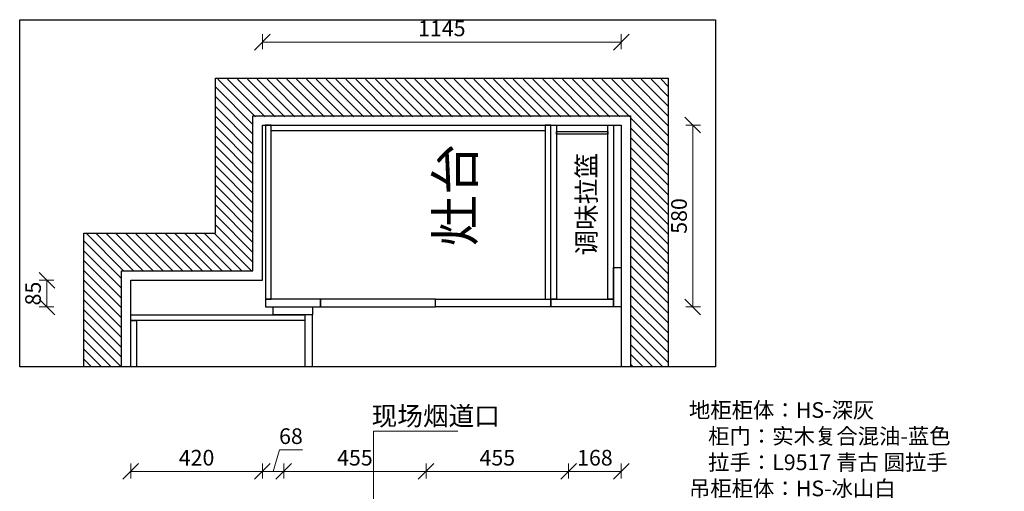
# Model space of a CAD drawing. Units: millimetres. Extents: x 938470 to 975791, y 52160 to 56771.
# Drawn here: x 972649 to 975791, y 55117 to 56622 of the extents above; entities that cross this region are included whole.
import ezdxf

# ---------------------------------------------------------------- set-up
doc = ezdxf.new("R2010")
doc.units = ezdxf.units.MM
doc.header["$LTSCALE"] = 0.3
doc.header["$PDMODE"] = 3
doc.layers.get('0').update_dxf_attribs({"lineweight": 25})
doc.styles.add('-仿宋_GB2312', font='txt', dxfattribs={"height": 50})
doc.styles.get("Standard").update_dxf_attribs({"font": 'txt', "bigfont": 'gbcbig.shx'})
doc.styles.add('细黑', font='txt', dxfattribs={"width": 0.75, "height": 50})
doc.dimstyles.new('STANDARD$0', dxfattribs={"dimtxt": 60, "dimasz": 15, "dimexe": 15, "dimexo": 20, "dimgap": 0, "dimtad": 1, "dimdec": 0, "dimdsep": 46, "dimtxsty": '细黑', "dimblk": 'OBLIQUE', "dimcen": 2.5, "dimclrd": 108, "dimclre": 108, "dimclrt": 256, "dimadec": 0, "dimazin": 0, "dimtfac": 1, "dimtdec": 0, "dimtmove": 1, "dimatfit": 3, "dimfxl": 60, "dimfxlon": 1, "dimlwd": 25, "dimlwe": 25, "dimarcsym": 0})
doc.dimstyles.new('Standard$7', dxfattribs={"dimscale": 0, "dimtxt": 3, "dimasz": 1.5, "dimexe": 1, "dimexo": 1, "dimgap": 0.5, "dimtad": 3, "dimdec": 1, "dimdsep": 46, "dimtxsty": 'Standard', "dimcen": 0, "dimclrd": 256, "dimclre": 256, "dimclrt": 256, "dimadec": 1, "dimazin": 2, "dimtfac": 1, "dimtdec": 1, "dimtmove": 1, "dimatfit": 3, "dimfxl": 1, "dimfrac": 2, "dimlwd": -1, "dimlwe": -1, "dimarcsym": 0})

# ---------------------------------------------------------------- blocks, each defined once
blk = doc.blocks.new('_Oblique')
at = {"color": 0, "linetype": 'ByBlock', "lineweight": -2}
blk.add_line((-0.5, -0.5), (0.5, 0.5), dxfattribs=at)
blk = doc.blocks.new('*D121')
at = {"color": 3, "lineweight": 5, "transparency": 16777216}
for p, q in [((973003.6, 55158), (973003.6, 55205.5)), ((973423.6, 55158), (973423.6, 55205.5)), ((973003.6, 55180.5), (973423.6, 55180.5))]:
    blk.add_line(p, q, dxfattribs=at)
at = {"layer": 'Defpoints', "color": 0, "transparency": 16777216}
for p in [(973423.6, 55180.5), (973003.6, 54696.3), (973423.6, 54696.3)]:
    blk.add_point(p, dxfattribs=at)
at = {"color": 3, "lineweight": 5, "transparency": 16777216, "xscale": 50, "yscale": 50, "zscale": 50, "rotation": 180}
blk.add_blockref('_Oblique', (973003.6, 55180.5), dxfattribs=at)
at = {"color": 3, "lineweight": 5, "transparency": 16777216, "xscale": 50, "yscale": 50, "zscale": 50}
blk.add_blockref('_Oblique', (973423.6, 55180.5), dxfattribs=at)
at = {"transparency": 16777216, "insert": (973213.6, 55218), "char_height": 50, "attachment_point": 5, "style": '细黑'}
blk.add_mtext('420', dxfattribs=at)
blk = doc.blocks.new('*D122')
at = {"color": 3, "lineweight": 5, "transparency": 16777216}
for p, q in [((973457.6, 55180.5), (973478.2, 55249.2)), ((973478.2, 55249.2), (973551.2, 55249.2)), ((973423.6, 55158), (973423.6, 55205.5)), ((973491.6, 55158), (973491.6, 55205.5)), ((973423.6, 55180.5), (973491.6, 55180.5))]:
    blk.add_line(p, q, dxfattribs=at)
at = {"layer": 'Defpoints', "color": 0, "transparency": 16777216}
for p in [(973491.6, 55180.5), (973491.6, 54912.6), (973423.6, 54696.3)]:
    blk.add_point(p, dxfattribs=at)
at = {"color": 3, "lineweight": 5, "transparency": 16777216, "xscale": 50, "yscale": 50, "zscale": 50, "rotation": 180}
blk.add_blockref('_Oblique', (973423.6, 55180.5), dxfattribs=at)
at = {"color": 3, "lineweight": 5, "transparency": 16777216, "xscale": 50, "yscale": 50, "zscale": 50}
blk.add_blockref('_Oblique', (973491.6, 55180.5), dxfattribs=at)
at = {"transparency": 16777216, "insert": (973514.7, 55286.7), "char_height": 50, "attachment_point": 5, "style": '细黑'}
blk.add_mtext('68', dxfattribs=at)
blk = doc.blocks.new('*D123')
at = {"color": 3, "lineweight": 5, "transparency": 16777216}
for p, q in [((973491.6, 55158), (973491.6, 55205.5)), ((973946.1, 55158), (973946.1, 55205.5)), ((973491.6, 55180.5), (973946.1, 55180.5))]:
    blk.add_line(p, q, dxfattribs=at)
at = {"layer": 'Defpoints', "color": 0, "transparency": 16777216}
for p in [(973946.1, 55180.5), (973491.6, 54912.6), (973946.1, 54749.1)]:
    blk.add_point(p, dxfattribs=at)
at = {"color": 3, "lineweight": 5, "transparency": 16777216, "xscale": 50, "yscale": 50, "zscale": 50, "rotation": 180}
blk.add_blockref('_Oblique', (973491.6, 55180.5), dxfattribs=at)
at = {"color": 3, "lineweight": 5, "transparency": 16777216, "xscale": 50, "yscale": 50, "zscale": 50}
blk.add_blockref('_Oblique', (973946.1, 55180.5), dxfattribs=at)
at = {"transparency": 16777216, "insert": (973718.8, 55218), "char_height": 50, "attachment_point": 5, "style": '细黑'}
blk.add_mtext('455', dxfattribs=at)
blk = doc.blocks.new('*D124')
at = {"color": 3, "lineweight": 5, "transparency": 16777216}
for p, q in [((973946.1, 55158), (973946.1, 55205.5)), ((974400.6, 55158), (974400.6, 55205.5)), ((973946.1, 55180.5), (974400.6, 55180.5))]:
    blk.add_line(p, q, dxfattribs=at)
at = {"layer": 'Defpoints', "color": 0, "transparency": 16777216}
for p in [(974400.6, 55180.5), (973946.1, 54749.1), (974400.6, 54533.4)]:
    blk.add_point(p, dxfattribs=at)
at = {"color": 3, "lineweight": 5, "transparency": 16777216, "xscale": 50, "yscale": 50, "zscale": 50, "rotation": 180}
blk.add_blockref('_Oblique', (973946.1, 55180.5), dxfattribs=at)
at = {"color": 3, "lineweight": 5, "transparency": 16777216, "xscale": 50, "yscale": 50, "zscale": 50}
blk.add_blockref('_Oblique', (974400.6, 55180.5), dxfattribs=at)
at = {"transparency": 16777216, "insert": (974173.3, 55218), "char_height": 50, "attachment_point": 5, "style": '细黑'}
blk.add_mtext('455', dxfattribs=at)
blk = doc.blocks.new('*D125')
at = {"color": 3, "lineweight": 5, "transparency": 16777216}
for p, q in [((974400.6, 55158), (974400.6, 55205.5)), ((974568.6, 55158), (974568.6, 55205.5)), ((974400.6, 55180.5), (974568.6, 55180.5))]:
    blk.add_line(p, q, dxfattribs=at)
at = {"layer": 'Defpoints', "color": 0, "transparency": 16777216}
for p in [(974568.6, 55180.5), (974568.6, 54629.2), (974400.6, 54533.4)]:
    blk.add_point(p, dxfattribs=at)
at = {"color": 3, "lineweight": 5, "transparency": 16777216, "xscale": 50, "yscale": 50, "zscale": 50, "rotation": 180}
blk.add_blockref('_Oblique', (974400.6, 55180.5), dxfattribs=at)
at = {"color": 3, "lineweight": 5, "transparency": 16777216, "xscale": 50, "yscale": 50, "zscale": 50}
blk.add_blockref('_Oblique', (974568.6, 55180.5), dxfattribs=at)
at = {"transparency": 16777216, "insert": (974484.6, 55218), "char_height": 50, "attachment_point": 5, "style": '细黑'}
blk.add_mtext('168', dxfattribs=at)
blk = doc.blocks.new('*D133')
at = {"color": 3, "lineweight": 5, "transparency": 16777216}
for p, q in [((974774.5, 56285.6), (974822, 56285.6)), ((974797, 55705.6), (974797, 56285.6)), ((974774.5, 55705.6), (974822, 55705.6))]:
    blk.add_line(p, q, dxfattribs=at)
at = {"layer": 'Defpoints', "color": 0, "transparency": 16777216}
for p in [(974456.1, 56285.6), (974797, 56285.6), (974456.1, 55705.6)]:
    blk.add_point(p, dxfattribs=at)
at = {"color": 3, "lineweight": 5, "transparency": 16777216, "xscale": 50, "yscale": 50, "zscale": 50}
for p, rotation in [((974797, 56285.6), 90), ((974797, 55705.6), 270)]:
    blk.add_blockref('_Oblique', p, dxfattribs=dict(at, rotation=rotation))
at = {"transparency": 16777216, "insert": (974759.5, 55995.6), "char_height": 50, "attachment_point": 5, "rotation": 90, "style": '细黑'}
blk.add_mtext('580', dxfattribs=at)
blk = doc.blocks.new('*D134')
at = {"color": 3, "lineweight": 5, "transparency": 16777216}
for p, q in [((973423.6, 56527.6), (973423.6, 56575.1)), ((974568.6, 56527.6), (974568.6, 56575.1)), ((974568.6, 56550.1), (973423.6, 56550.1))]:
    blk.add_line(p, q, dxfattribs=at)
at = {"layer": 'Defpoints', "color": 0, "transparency": 16777216}
for p in [(973423.6, 56550.1), (974568.6, 56215.8), (973423.6, 56180.7)]:
    blk.add_point(p, dxfattribs=at)
at = {"color": 3, "lineweight": 5, "transparency": 16777216, "xscale": 50, "yscale": 50, "zscale": 50, "rotation": 180}
blk.add_blockref('_Oblique', (973423.6, 56550.1), dxfattribs=at)
at = {"color": 3, "lineweight": 5, "transparency": 16777216, "xscale": 50, "yscale": 50, "zscale": 50}
blk.add_blockref('_Oblique', (974568.6, 56550.1), dxfattribs=at)
at = {"transparency": 16777216, "insert": (973996.1, 56587.6), "char_height": 50, "attachment_point": 5, "style": '细黑'}
blk.add_mtext('1145', dxfattribs=at)
blk = doc.blocks.new('*D135')
at = {"color": 3, "lineweight": 5, "transparency": 16777216}
for p, q in [((972758.3, 55790.6), (972710.8, 55790.6)), ((972735.8, 55705.6), (972735.8, 55790.6)), ((972758.3, 55705.6), (972710.8, 55705.6))]:
    blk.add_line(p, q, dxfattribs=at)
at = {"layer": 'Defpoints', "color": 0, "transparency": 16777216}
for p in [(972735.8, 55790.6), (973127.6, 55790.6), (973127.6, 55705.6)]:
    blk.add_point(p, dxfattribs=at)
at = {"color": 3, "lineweight": 5, "transparency": 16777216, "xscale": 50, "yscale": 50, "zscale": 50}
for p, rotation in [((972735.8, 55790.6), 90), ((972735.8, 55705.6), 270)]:
    blk.add_blockref('_Oblique', p, dxfattribs=dict(at, rotation=rotation))
at = {"transparency": 16777216, "insert": (972698.3, 55748.1), "char_height": 50, "attachment_point": 5, "rotation": 90, "style": '细黑'}
blk.add_mtext('85', dxfattribs=at)

msp = doc.modelspace()

# ---------------------------------------------------------------- hatches: boundary and pattern name
h = msp.add_hatch()
h.set_pattern_fill('ANSI31', color=8, scale=7, angle=90)
h.set_pattern_definition([(135, (1027323.753, -887922.47), (-15.7154482, -15.7154482), [])])
h.paths.add_polyline_path([(974598.6, 55514.4), (974718.6, 55514.4), (974718.6, 56431.6), (973274.6, 56431.6), (973274.6, 55940.6), (972853.6, 55940.6), (972853.6, 55514.4), (972973.6, 55514.4), (972973.6, 55820.6), (973394.6, 55820.6), (973394.6, 56311.6), (974598.6, 56311.6)])

# ---------------------------------------------------------------- linework, layer by layer
at = {"color": 1}
for points in [[(974869.2, 56621.8), (974869.2, 55514.4), (972649.2, 55514.4), (972649.2, 56621.8)], [(974343.6, 55705.6), (974343.6, 56285.6), (974568.6, 56285.6), (974568.6, 55705.6)], [(974568.6, 55831), (974568.6, 55705.6), (974543.6, 55705.6), (974543.6, 55831)], [(973433.6, 55730.6), (973433.6, 55705.6), (973608.6, 55705.6), (973608.6, 55730.6)], [(973976.1, 55705.6), (973976.1, 55730.6), (973608.6, 55730.6), (973608.6, 55705.6)], [(973976.1, 55705.6), (973976.1, 55730.6), (974343.6, 55730.6), (974343.6, 55705.6)], [(974543.6, 55730.6), (974543.6, 55705.6), (974343.6, 55705.6), (974343.6, 55730.6)], [(973583.6, 55680.6), (973458.2, 55680.6), (973458.2, 55705.6), (973583.6, 55705.6)]]:
    msp.add_lwpolyline(points, close=True, dxfattribs=at)
at = {"color": 8}
for points in [[(972853.6, 55514.4), (972853.6, 55940.6), (973273.6, 55940.6), (973273.6, 56435.6), (974718.6, 56435.6), (974718.6, 55514.4)], [(972973.6, 55514.4), (972973.6, 55820.6), (973393.6, 55820.6), (973393.6, 56315.6), (974598.6, 56315.6), (974598.6, 55514.4)], [(973003.6, 55514.4), (973003.6, 55790.6), (973423.6, 55790.6), (973423.6, 56285.6), (974568.6, 56285.6), (974568.6, 55514.4)]]:
    msp.add_lwpolyline(points, dxfattribs=at)
for points in [[(973451.6, 55730.6), (973451.6, 56285.6), (973433.6, 56285.6), (973433.6, 55730.6)], [(973451.6, 56285.6), (974325.6, 56285.6), (974325.6, 56267.6), (973451.6, 56267.6)], [(974343.6, 55730.6), (974343.6, 56285.6), (974325.6, 56285.6), (974325.6, 55730.6)], [(974343.6, 55730.6), (974343.6, 56285.6), (974361.6, 56285.6), (974361.6, 55730.6)], [(974525.6, 55730.6), (974525.6, 56285.6), (974543.6, 56285.6), (974543.6, 55730.6)], [(974361.6, 56265.6), (974525.6, 56265.6), (974525.6, 56256.6), (974361.6, 56256.6)], [(973558.6, 55680.6), (973558.6, 55662.6), (973003.6, 55662.6), (973003.6, 55680.6)]]:
    msp.add_lwpolyline(points, close=True)
at = {"color": 1}
msp.add_lwpolyline([(973583.6, 55514.4), (973583.6, 55680.6), (973558.6, 55680.6), (973558.6, 55514.4)], dxfattribs=at)
msp.add_lwpolyline([(973003.6, 55514.4), (973003.6, 55662.6), (973021.6, 55662.6), (973021.6, 55514.4)])

# ---------------------------------------------------------------- texts
at = {"color": 1, "attachment_point": 1, "rotation": 90}
for s, width, gutter_width, insert, char_height in [('灶台', 1582.584, 600, (973978.7, 55898.7), 120), ('调味拉篮', 647.844, 300, (974427.7, 55869.3), 60)]:
    msp.add_mtext_dynamic_manual_height_columns(s, width=width, gutter_width=gutter_width, heights=[0], dxfattribs=dict(at, insert=insert, char_height=char_height))
at = {"color": 1, "insert": (973772.1, 55387.5), "char_height": 60, "attachment_point": 1}
msp.add_mtext_dynamic_manual_height_columns('现场烟道口', width=479.287, gutter_width=300, heights=[0], dxfattribs=at)
at = {"color": 1, "insert": (974784.7, 55401.5), "char_height": 50, "attachment_point": 1, "style": '-仿宋_GB2312'}
msp.add_mtext_dynamic_manual_height_columns('{\\C256;地柜柜体：HS-深灰\\P}    柜门：实木复合混油-蓝色\\P    拉手：L9517 青古 圆拉手\\P{\\C256;吊柜柜体：HS-冰山白\\P}    柜门：实木复合混油-白色\\P          挂墙层板同柜门颜色\\P    拉手：L8191 铜拉丝 圆拉手\\P    台面：德利丰岩板阿普安雕刻白\\P    灯带：4000K 手扫开关\\P    黑色金属踢脚线', width=1434.511, gutter_width=250, heights=[0], dxfattribs=at)

# ---------------------------------------------------------------- dimensions: what is measured, and where the dimension line sits
at = {"color": 1}
for base, p1, p2, angle, picture, middle in [((973423.6, 56550.1), (974568.6, 56215.8), (973423.6, 56180.7), 180, '*D134', (973996.1, 56587.6)), ((974797, 56285.6), (974456.1, 55705.6), (974456.1, 56285.6), 90, '*D133', (974759.5, 55995.6)), ((972735.8, 55790.6), (973127.6, 55705.6), (973127.6, 55790.6), 90, '*D135', (972698.3, 55748.1))]:
    dim = msp.add_linear_dim(base=base, p1=p1, p2=p2, angle=angle, dimstyle='STANDARD$0', override={"dimscale": 25, "dimtxt": 2, "dimasz": 2, "dimexe": 1, "dimexo": 1, "dimgap": 0.5, "dimdsep": 44, "dimcen": 0, "dimclrd": 3, "dimclre": 3, "dimfxl": 0.9, "dimlwd": 5, "dimlwe": 5}, dxfattribs=at)
    dim.commit()
    dim.dimension.update_dxf_attribs({"geometry": picture, "text_midpoint": middle})
for base, p1, p2, picture, middle in [((973491.6, 55180.5), (973423.6, 54696.3), (973491.6, 54912.6), '*D122', (973490.7, 55286.7)), ((973423.6, 55180.5), (973003.6, 54696.3), (973423.6, 54696.3), '*D121', (973213.6, 55218)), ((973946.0795923, 55180.4569204), (973491.5795923, 54912.644746), (973946.0795923, 54749.0614818), '*D123', (973718.8295923, 55217.9569204)), ((974400.5795923, 55180.4569204), (973946.0795923, 54749.0614818), (974400.5795923, 54533.3646105), '*D124', (974173.3295923, 55217.9569204)), ((974568.6, 55180.5), (974400.6, 54533.4), (974568.6, 54629.2), '*D125', (974484.6, 55218))]:
    dim = msp.add_linear_dim(base=base, p1=p1, p2=p2, dimstyle='STANDARD$0', override={"dimscale": 25, "dimtxt": 2, "dimasz": 2, "dimexe": 1, "dimexo": 1, "dimgap": 0.5, "dimdsep": 44, "dimcen": 0, "dimclrd": 3, "dimclre": 3, "dimfxl": 0.9, "dimlwd": 5, "dimlwe": 5}, dxfattribs=at)
    dim.commit()
    dim.dimension.update_dxf_attribs({"geometry": picture, "text_midpoint": middle})

# ---------------------------------------------------------------- leaders
msp.add_leader([(973778.6, 55001.6), (973778.6, 55308.6), (974047.3, 55308.6)], dimstyle='Standard$7', override={"dimscale": 25, "dimtxt": 2, "dimasz": 2, "dimgap": 0.5, "dimtad": 0, "dimdsep": 44, "dimtxsty": '细黑', "dimclrd": 3, "dimclre": 3, "dimfxl": 0.9, "dimfxlon": 1, "dimlwd": 5, "dimlwe": 5}, dxfattribs=at)

doc.saveas('drawing.dxf')
